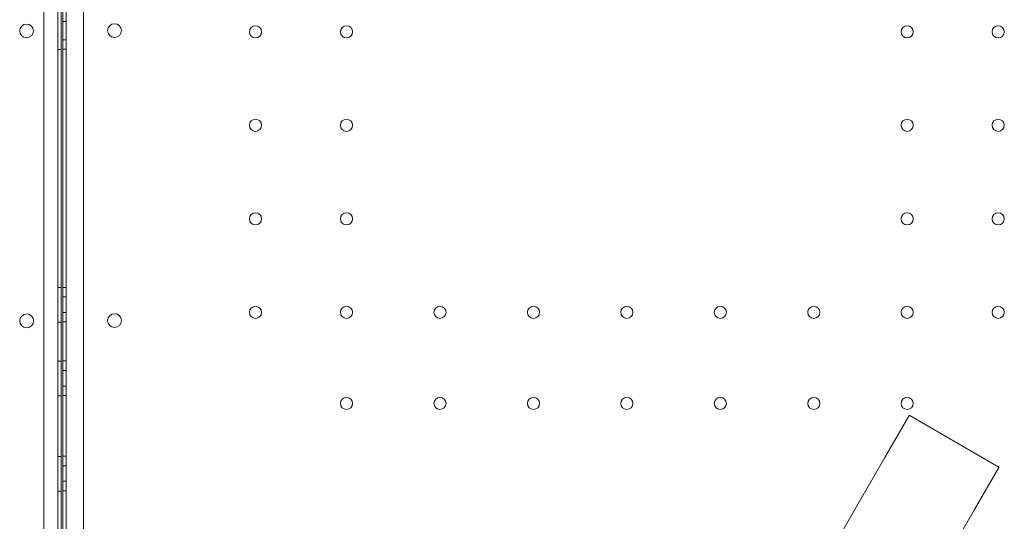
# Model space of a CAD drawing. Units: millimetres. Extents: x 34245 to 50199, y 27148 to 38092.
# Drawn here: x 44910 to 45479, y 32365 to 32655 of the extents above; entities that cross this region are included whole.
import ezdxf

# ---------------------------------------------------------------- set-up
doc = ezdxf.new("R2010")
doc.units = ezdxf.units.MM

# ---------------------------------------------------------------- blocks, each defined once
blk = doc.blocks.new('A$C36216E31')
at = {"color": 0, "linetype": 'Continuous', "lineweight": 0}
for p, q in [((21250.19, 11640.21), (21249.95, 12679.27)), ((21257.94, 12681.82), (21258.2, 11637.66)), ((21262.96, 12487.91), (21262.96, 11831.91)), ((21262.96, 12487.91), (21262.96, 11831.91)), ((21272.96, 11841.91), (21272.96, 12477.91)), ((21272.96, 11841.91), (21272.96, 12477.91)), ((21260.14, 11869.74), (21260, 12449.74)), ((21260.96, 11869.74), (21260.96, 12449.74)), ((21260.96, 11869.74), (21260.96, 12449.74)), ((21260.96, 12165.19), (21262.96, 12165.19)), ((21260.96, 12165.19), (21262.96, 12165.19)), ((21260.96, 12154.63), (21262.96, 12154.63)), ((21260.96, 12154.63), (21262.96, 12154.63)), ((21258.07, 12148.96), (21260.07, 12148.96)), ((21262.96, 12149.13), (21260.96, 12149.13)), ((21258.11, 12011.46), (21260.11, 12011.46)), ((21262.96, 12011.63), (21260.96, 12011.63)), ((21260.96, 12006.13), (21262.96, 12006.13)), ((21260.96, 12006.13), (21262.96, 12006.13)), ((21260.96, 11997.13), (21262.96, 11997.13)), ((21260.96, 11997.13), (21262.96, 11997.13)), ((21258.11, 11991.46), (21260.11, 11991.46)), ((21262.96, 11991.63), (21260.96, 11991.63)), ((21258.12, 11968.96), (21260.12, 11968.96)), ((21262.96, 11969.13), (21260.96, 11969.13)), ((21260.96, 11963.63), (21262.96, 11963.63)), ((21260.96, 11963.63), (21262.96, 11963.63)), ((21260.96, 11954.63), (21262.96, 11954.63)), ((21260.96, 11954.63), (21262.96, 11954.63)), ((21258.12, 11948.96), (21260.12, 11948.96)), ((21262.96, 11949.13), (21260.96, 11949.13)), ((21749.99, 11937.66), (21735.95, 11913.33)), ((21750.03, 11937.73), (21749.99, 11937.66)), ((21801.99, 11907.73), (21750.03, 11937.73)), ((21262.96, 11914.13), (21260.96, 11914.13)), ((21258.13, 11913.96), (21260.13, 11913.96)), ((21260.96, 11908.63), (21262.96, 11908.63)), ((21260.96, 11908.63), (21262.96, 11908.63)), ((21735.95, 11913.33), (21679.07, 11814.82)), ((21787.91, 11883.33), (21801.95, 11907.66)), ((21801.95, 11907.66), (21801.99, 11907.73)), ((21260.96, 11899.63), (21262.96, 11899.63)), ((21260.96, 11899.63), (21262.96, 11899.63)), ((21258.13, 11893.96), (21260.13, 11893.96)), ((21262.96, 11894.13), (21260.96, 11894.13)), ((21731.03, 11784.82), (21787.91, 11883.33))]:
    blk.add_line(p, q, dxfattribs=at)
for centre, radius in [((21372.36, 12159.21), 3.5), ((21372.36, 12159.21), 3.5), ((21424.96, 12159.21), 3.5), ((21424.96, 12159.21), 3.5), ((21748.96, 12159.21), 3.5), ((21748.96, 12159.21), 3.5), ((21801.56, 12159.21), 3.5), ((21801.56, 12159.21), 3.5), ((21372.36, 12105.21), 3.5), ((21372.36, 12105.21), 3.5), ((21424.96, 12105.21), 3.5), ((21424.96, 12105.21), 3.5), ((21748.96, 12105.21), 3.5), ((21748.96, 12105.21), 3.5), ((21801.56, 12105.21), 3.5), ((21801.56, 12105.21), 3.5), ((21372.36, 12051.21), 3.5), ((21372.36, 12051.21), 3.5), ((21424.96, 12051.21), 3.5), ((21424.96, 12051.21), 3.5), ((21748.96, 12051.21), 3.5), ((21748.96, 12051.21), 3.5), ((21801.56, 12051.21), 3.5), ((21801.56, 12051.21), 3.5), ((21372.36, 11997.21), 3.5), ((21372.36, 11997.21), 3.5), ((21424.96, 11997.21), 3.5), ((21424.96, 11997.21), 3.5), ((21478.96, 11997.21), 3.5), ((21478.96, 11997.21), 3.5), ((21532.96, 11997.21), 3.5), ((21532.96, 11997.21), 3.5), ((21586.96, 11997.21), 3.5), ((21586.96, 11997.21), 3.5), ((21640.96, 11997.21), 3.5), ((21640.96, 11997.21), 3.5), ((21694.96, 11997.21), 3.5), ((21694.96, 11997.21), 3.5), ((21748.96, 11997.21), 3.5), ((21748.96, 11997.21), 3.5), ((21801.56, 11997.21), 3.5), ((21801.56, 11997.21), 3.5), ((21240.14, 11992.24), 4), ((21290.93, 11992.42), 4), ((21290.93, 11992.42), 4), ((21424.96, 11944.61), 3.5), ((21424.96, 11944.61), 3.5), ((21478.96, 11944.61), 3.5), ((21478.96, 11944.61), 3.5), ((21532.96, 11944.61), 3.5), ((21532.96, 11944.61), 3.5), ((21586.96, 11944.61), 3.5), ((21586.96, 11944.61), 3.5), ((21640.96, 11944.61), 3.5), ((21640.96, 11944.61), 3.5), ((21694.96, 11944.61), 3.5), ((21694.96, 11944.61), 3.5), ((21748.96, 11944.61), 3.5), ((21748.96, 11944.61), 3.5)]:
    blk.add_circle(centre, radius, dxfattribs=at)
for centre, start, end in [((21240.1, 12159.69), 0.6196, 179.408), ((21240.1, 12159.78), 180.6196, 359.408), ((21290.93, 12159.87), 0.6058, 179.3942), ((21290.93, 12159.87), 0.6058, 179.3942), ((21290.93, 12159.95), 180.6058, 359.3942), ((21290.93, 12159.95), 180.6058, 359.3942)]:
    blk.add_arc(centre, 4, start, end, dxfattribs=at)

msp = doc.modelspace()

# ---------------------------------------------------------------- block references
msp.add_blockref('A$C36216E31', (23674.351, 20488.354))

doc.saveas('drawing.dxf')
